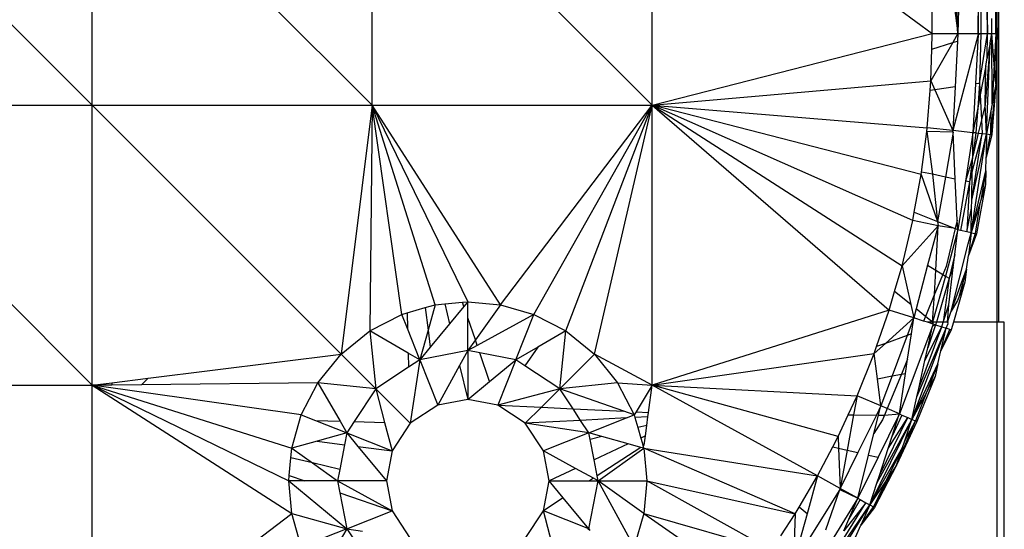
# Model space of a CAD drawing. Extents: x -5046 to 4084, y -2210 to 3276.
# Drawn here: x 5 to 35, y 1142 to 1157 of the extents above; entities that cross this region are included whole.
import ezdxf

# ---------------------------------------------------------------- set-up
doc = ezdxf.new("R2010")
doc.units = 0
doc.layers.get('0').update_dxf_attribs({"linetype": 'CONTINUOUS'})

msp = doc.modelspace()

# ---------------------------------------------------------------- linework, layer by layer
for p, q in [((34.569, 1127.7), (34.569, 1217.592)), ((33.992, 1186.241), (33.383, 1156.795)), ((34.272, 1156.795), (34.272, 1176.709)), ((34.618, 1148.073), (34.618, 1172.651)), ((34.121, 1165.937), (34.272, 1156.795)), ((-1.231, 1163.089), (7.227, 1154.631)), ((7.227, 1154.631), (7.227, 1163.089)), ((7.227, 1163.089), (15.685, 1154.631)), ((15.685, 1154.631), (15.685, 1163.089)), ((15.685, 1163.089), (24.144, 1154.631)), ((24.144, 1154.631), (24.144, 1163.089)), ((24.144, 1163.089), (32.602, 1156.795)), ((33.993, 1156.795), (34.077, 1162.696)), ((33.993, 1162.612), (33.993, 1156.795)), ((34.077, 1162.696), (34.077, 1156.795)), ((34.077, 1162.696), (34.272, 1156.795)), ((33.383, 1162.01), (33.383, 1156.795)), ((33.383, 1156.795), (33.059, 1161.689)), ((32.602, 1156.795), (32.602, 1161.237)), ((32.773, 1161.406), (33.383, 1156.795)), ((34.528, 1156.795), (34.521, 1158.613)), ((34.521, 1158.613), (34.569, 1156.795)), ((34.407, 1157.186), (34.412, 1157.248)), ((34.407, 1156.795), (34.407, 1157.186)), ((24.144, 1154.631), (32.602, 1156.795)), ((32.59, 1156.327), (32.602, 1156.795)), ((32.602, 1156.795), (33.383, 1156.795)), ((33.383, 1156.795), (33.23, 1156.528)), ((33.991, 1156.768), (33.232, 1153.87)), ((33.383, 1156.795), (33.372, 1156.573)), ((33.383, 1156.795), (33.993, 1156.795)), ((33.991, 1156.768), (33.914, 1155.276)), ((33.991, 1156.768), (34.077, 1156.795)), ((33.993, 1156.795), (33.991, 1156.768)), ((33.993, 1156.795), (34.077, 1156.795)), ((34.077, 1156.795), (34.038, 1155.293)), ((34.038, 1155.293), (34.272, 1156.795)), ((34.077, 1156.795), (34.272, 1156.795)), ((34.267, 1156.059), (34.272, 1156.795)), ((34.272, 1156.795), (34.407, 1156.795)), ((34.353, 1156.513), (34.407, 1156.795)), ((34.407, 1156.795), (34.528, 1156.795)), ((34.481, 1155.874), (34.407, 1156.795)), ((34.418, 1154.671), (34.407, 1156.795)), ((34.528, 1156.795), (34.481, 1155.874)), ((34.528, 1156.795), (34.529, 1155.268)), ((34.528, 1156.795), (34.569, 1156.795)), ((34.569, 1156.795), (34.529, 1155.268)), ((33.23, 1156.528), (32.565, 1155.37)), ((32.59, 1156.327), (33.23, 1156.528)), ((33.23, 1156.528), (33.372, 1156.573)), ((33.372, 1156.573), (33.3, 1155.187)), ((34.353, 1156.513), (34.204, 1154.646)), ((34.25, 1153.764), (34.353, 1156.513)), ((34.353, 1156.513), (34.267, 1156.059)), ((32.565, 1155.37), (32.59, 1156.327)), ((34.222, 1155.823), (34.267, 1156.059)), ((34.222, 1155.823), (34.056, 1154.95)), ((34.204, 1154.646), (34.222, 1155.823)), ((34.481, 1155.874), (34.418, 1154.671)), ((34.529, 1155.268), (34.481, 1155.874)), ((24.144, 1154.631), (32.565, 1155.37)), ((32.542, 1155.078), (32.565, 1155.37)), ((32.565, 1155.37), (32.685, 1155.099)), ((33.3, 1155.187), (32.685, 1155.099)), ((33.3, 1155.187), (33.232, 1153.87)), ((33.914, 1155.276), (33.837, 1153.801)), ((34.038, 1155.293), (33.914, 1155.276)), ((34.038, 1155.293), (33.981, 1154.556)), ((34.038, 1155.293), (34.056, 1154.95)), ((34.529, 1155.268), (34.371, 1153.752)), ((34.529, 1155.268), (34.411, 1153.747)), ((34.529, 1155.268), (34.418, 1154.671)), ((32.455, 1153.951), (32.542, 1155.078)), ((32.685, 1155.099), (32.542, 1155.078)), ((32.685, 1155.099), (33.232, 1153.87)), ((34.056, 1154.95), (33.981, 1154.556)), ((34.056, 1154.95), (34.095, 1154.192)), ((-1.231, 1154.631), (7.227, 1154.631)), ((-1.231, 1154.631), (7.227, 1146.173)), ((7.227, 1154.631), (15.685, 1154.631)), ((7.227, 1146.173), (7.227, 1154.631)), ((14.749, 1147.11), (7.227, 1154.631)), ((15.685, 1154.631), (14.749, 1147.11)), ((15.685, 1154.631), (15.614, 1147.812)), ((15.685, 1154.631), (24.144, 1154.631)), ((16.582, 1148.314), (15.685, 1154.631)), ((17.589, 1148.604), (15.685, 1154.631)), ((15.685, 1154.631), (18.574, 1148.694)), ((19.558, 1148.604), (15.685, 1154.631)), ((19.558, 1148.604), (24.144, 1154.631)), ((20.565, 1148.314), (24.144, 1154.631)), ((21.534, 1147.812), (24.144, 1154.631)), ((22.399, 1147.11), (24.144, 1154.631)), ((32.018, 1151.152), (24.144, 1154.631)), ((24.144, 1154.631), (31.694, 1149.783)), ((24.144, 1154.631), (31.304, 1148.441)), ((32.272, 1152.543), (24.144, 1154.631)), ((24.144, 1154.631), (32.455, 1153.951)), ((24.144, 1146.173), (24.144, 1154.631)), ((34.204, 1154.646), (34.095, 1154.192)), ((34.25, 1153.764), (34.204, 1154.646)), ((34.418, 1154.671), (34.379, 1154.46)), ((33.981, 1154.556), (33.837, 1153.801)), ((33.981, 1154.556), (33.922, 1153.798)), ((34.379, 1154.46), (34.25, 1153.764)), ((34.379, 1154.46), (34.371, 1153.752)), ((34.095, 1154.192), (33.997, 1153.787)), ((34.095, 1154.192), (34.116, 1153.778)), ((32.281, 1152.612), (32.44, 1153.84)), ((32.44, 1153.84), (32.455, 1153.951)), ((32.44, 1153.84), (32.61, 1152.545)), ((33.234, 1153.818), (32.44, 1153.84)), ((33.232, 1153.87), (32.455, 1153.951)), ((33.234, 1153.818), (33.012, 1152.462)), ((33.837, 1153.801), (33.232, 1153.87)), ((33.234, 1153.818), (33.232, 1153.87)), ((33.304, 1152.402), (33.234, 1153.818)), ((33.837, 1153.801), (33.609, 1152.34)), ((33.784, 1150.782), (34.25, 1153.764)), ((33.802, 1151.763), (34.116, 1153.778)), ((33.802, 1151.763), (34.25, 1153.764)), ((34.116, 1153.778), (33.817, 1152.647)), ((33.831, 1153.097), (33.837, 1153.801)), ((33.922, 1153.798), (33.831, 1153.097)), ((33.997, 1153.787), (33.831, 1153.097)), ((33.922, 1153.798), (33.837, 1153.801)), ((33.922, 1153.798), (33.997, 1153.787)), ((33.997, 1153.787), (34.116, 1153.778)), ((34.116, 1153.778), (34.25, 1153.764)), ((34.25, 1153.764), (34.234, 1153.058)), ((34.234, 1153.058), (34.371, 1153.752)), ((34.411, 1153.747), (34.234, 1153.058)), ((34.25, 1153.764), (34.371, 1153.752)), ((34.371, 1153.752), (34.411, 1153.747)), ((33.831, 1153.097), (33.824, 1153.07)), ((33.824, 1153.043), (33.609, 1152.34)), ((33.824, 1153.043), (33.729, 1152.315)), ((33.817, 1152.647), (33.824, 1153.043)), ((33.824, 1153.07), (33.824, 1153.043)), ((34.224, 1152.649), (34.234, 1153.058)), ((32.063, 1151.398), (32.272, 1152.543)), ((32.272, 1152.543), (32.281, 1152.612)), ((32.272, 1152.543), (32.768, 1151.122)), ((32.61, 1152.545), (32.281, 1152.612)), ((33.012, 1152.462), (32.61, 1152.545)), ((32.61, 1152.545), (32.768, 1151.122)), ((33.817, 1152.647), (33.729, 1152.315)), ((33.784, 1150.782), (34.224, 1152.649)), ((33.802, 1151.763), (33.817, 1152.647)), ((34.224, 1152.649), (34.074, 1151.76)), ((34.224, 1152.649), (34.215, 1152.239)), ((33.012, 1152.462), (32.768, 1151.122)), ((33.304, 1152.402), (33.012, 1152.462)), ((33.364, 1151.163), (33.304, 1152.402)), ((33.729, 1152.315), (33.461, 1150.85)), ((33.609, 1152.34), (33.537, 1151.878)), ((33.729, 1152.315), (33.609, 1152.34)), ((33.729, 1152.315), (33.653, 1150.809)), ((34.215, 1152.239), (33.943, 1150.749)), ((34.215, 1152.239), (34.074, 1151.76)), ((33.537, 1151.878), (33.379, 1150.867)), ((34.044, 1151.662), (33.784, 1150.782)), ((33.797, 1151.525), (33.802, 1151.763)), ((34.044, 1151.662), (33.903, 1150.757)), ((34.074, 1151.76), (34.044, 1151.662)), ((32.018, 1151.152), (32.063, 1151.398)), ((32.063, 1151.398), (32.768, 1151.122)), ((33.653, 1150.809), (33.797, 1151.525)), ((33.784, 1150.782), (33.797, 1151.525)), ((31.694, 1149.783), (32.018, 1151.152)), ((32.782, 1150.992), (32.018, 1151.152)), ((32.768, 1151.122), (32.782, 1150.992)), ((32.768, 1151.122), (33.304, 1150.911)), ((33.364, 1151.163), (33.304, 1150.911)), ((33.379, 1150.867), (33.364, 1151.163)), ((32.782, 1150.992), (31.694, 1149.783)), ((32.782, 1150.992), (32.467, 1149.796)), ((32.713, 1149.65), (32.782, 1150.992)), ((33.304, 1150.911), (32.782, 1150.992)), ((33.379, 1150.867), (33.012, 1149.472)), ((33.304, 1150.911), (33.027, 1149.764)), ((33.291, 1150.126), (33.379, 1150.867)), ((33.379, 1150.867), (33.304, 1150.911)), ((33.461, 1150.85), (33.379, 1150.867)), ((33.653, 1150.809), (33.461, 1150.85)), ((33.784, 1150.782), (33.653, 1150.809)), ((33.696, 1150.447), (33.784, 1150.782)), ((33.784, 1150.782), (33.698, 1150.096)), ((33.903, 1150.757), (33.698, 1150.096)), ((33.943, 1150.749), (33.698, 1150.096)), ((33.784, 1150.782), (33.903, 1150.757)), ((33.903, 1150.757), (33.943, 1150.749)), ((33.176, 1148.411), (33.696, 1150.447)), ((33.291, 1150.126), (33.121, 1149.407)), ((33.243, 1149.73), (33.291, 1150.126)), ((33.646, 1149.681), (33.698, 1150.096)), ((31.469, 1149.009), (31.694, 1149.783)), ((31.694, 1149.783), (31.958, 1148.61)), ((32.467, 1149.796), (32.12, 1148.476)), ((32.467, 1149.796), (32.713, 1149.65)), ((32.676, 1148.919), (32.713, 1149.65)), ((32.927, 1149.523), (32.676, 1148.919)), ((32.713, 1149.65), (32.927, 1149.523)), ((33.027, 1149.764), (32.927, 1149.523)), ((32.927, 1149.523), (33.012, 1149.472)), ((33.109, 1148.603), (33.243, 1149.73)), ((33.243, 1149.73), (33.121, 1149.407)), ((33.176, 1148.411), (33.646, 1149.681)), ((33.646, 1149.681), (33.41, 1148.83)), ((33.646, 1149.681), (33.596, 1149.282)), ((33.012, 1149.472), (32.613, 1148.073)), ((33.121, 1149.407), (32.733, 1148.073)), ((33.121, 1149.407), (32.933, 1148.073)), ((33.012, 1149.472), (33.121, 1149.407)), ((33.596, 1149.282), (33.245, 1148.073)), ((33.596, 1149.282), (33.41, 1148.83)), ((31.304, 1148.441), (31.469, 1149.009)), ((31.958, 1148.61), (31.469, 1149.009)), ((32.676, 1148.919), (32.398, 1148.249)), ((32.613, 1148.073), (32.676, 1148.919)), ((17.589, 1148.604), (17.877, 1148.63)), ((17.877, 1148.63), (18.411, 1148.679)), ((17.877, 1148.63), (18.022, 1148.027)), ((18.411, 1148.679), (18.574, 1148.694)), ((18.455, 1148.551), (18.411, 1148.679)), ((18.574, 1148.694), (18.455, 1148.551)), ((18.574, 1148.694), (19.558, 1148.604)), ((18.574, 1148.207), (18.574, 1148.694)), ((33.371, 1148.736), (33.176, 1148.411)), ((33.41, 1148.83), (33.371, 1148.736)), ((16.582, 1148.314), (16.737, 1148.359)), ((16.737, 1148.359), (17.287, 1148.517)), ((16.737, 1148.359), (16.751, 1147.888)), ((17.287, 1148.517), (17.589, 1148.604)), ((17.287, 1148.517), (17.375, 1147.836)), ((17.589, 1148.604), (17.375, 1147.836)), ((18.455, 1148.551), (18.022, 1148.027)), ((19.558, 1148.604), (18.802, 1147.541)), ((19.558, 1148.604), (20.565, 1148.314)), ((31.304, 1148.441), (24.144, 1146.173)), ((30.923, 1147.339), (31.304, 1148.441)), ((32.049, 1148.204), (31.304, 1148.441)), ((31.958, 1148.61), (32.049, 1148.204)), ((32.12, 1148.476), (32.049, 1148.204)), ((32.398, 1148.249), (32.12, 1148.476)), ((32.933, 1148.073), (33.109, 1148.603)), ((33.072, 1148.073), (33.109, 1148.603)), ((33.072, 1148.073), (33.176, 1148.411)), ((15.614, 1147.812), (16.582, 1148.314)), ((16.751, 1147.888), (16.582, 1148.314)), ((18.022, 1148.027), (17.441, 1147.324)), ((18.802, 1147.541), (18.574, 1148.207)), ((18.574, 1147.219), (18.574, 1148.207)), ((20.565, 1148.314), (18.859, 1147.376)), ((20.022, 1146.942), (20.565, 1148.314)), ((20.565, 1148.314), (21.534, 1147.812)), ((31.193, 1147.438), (32.049, 1148.204)), ((32.049, 1148.204), (31.852, 1147.679)), ((31.977, 1147.725), (32.049, 1148.204)), ((32.34, 1148.111), (32.049, 1148.204)), ((32.398, 1148.249), (32.34, 1148.111)), ((32.46, 1148.073), (32.34, 1148.111)), ((32.613, 1148.073), (32.398, 1148.249)), ((32.613, 1148.073), (32.46, 1148.073)), ((32.63, 1148.019), (32.46, 1148.073)), ((32.613, 1148.073), (32.63, 1148.019)), ((32.733, 1148.073), (32.613, 1148.073)), ((32.733, 1148.073), (32.71, 1147.994)), ((32.933, 1148.073), (32.733, 1148.073)), ((32.896, 1147.934), (32.933, 1148.073)), ((33.046, 1148.073), (32.933, 1148.073)), ((33.098, 1148.073), (33.072, 1148.073)), ((33.072, 1148.073), (33.075, 1148.017)), ((33.245, 1148.073), (33.179, 1147.844)), ((34.784, 1148.073), (33.245, 1148.073)), ((34.784, 851.407), (34.784, 1148.073)), ((14.749, 1147.11), (15.614, 1147.812)), ((15.614, 1147.812), (15.792, 1146.066)), ((16.773, 1147.145), (15.614, 1147.812)), ((17.126, 1146.942), (16.751, 1147.888)), ((17.375, 1147.836), (17.126, 1146.942)), ((17.375, 1147.836), (17.441, 1147.324)), ((21.534, 1147.812), (20.691, 1147.327)), ((21.355, 1146.066), (21.534, 1147.812)), ((21.534, 1147.812), (22.399, 1147.11)), ((32.616, 1147.959), (31.613, 1145.305)), ((31.993, 1145.14), (33.024, 1147.894)), ((32.145, 1145.827), (33.024, 1147.894)), ((32.2, 1146.076), (32.896, 1147.934)), ((32.387, 1146.922), (32.896, 1147.934)), ((32.71, 1147.994), (32.472, 1147.307)), ((32.472, 1147.307), (32.616, 1147.959)), ((32.63, 1148.019), (32.616, 1147.959)), ((32.71, 1147.994), (32.616, 1147.959)), ((32.71, 1147.994), (32.63, 1148.019)), ((32.71, 1147.994), (32.896, 1147.934)), ((32.87, 1147.216), (33.024, 1147.894)), ((32.87, 1147.216), (33.14, 1147.857)), ((33.179, 1147.844), (32.87, 1147.216)), ((32.896, 1147.934), (33.024, 1147.894)), ((33.024, 1147.894), (33.075, 1148.017)), ((33.14, 1147.857), (33.024, 1147.894)), ((33.179, 1147.844), (33.14, 1147.857)), ((18.802, 1147.541), (18.574, 1147.219)), ((18.859, 1147.376), (18.802, 1147.541)), ((30.851, 1147.131), (31.193, 1147.438)), ((31.193, 1147.438), (30.923, 1147.339)), ((31.852, 1147.679), (31.193, 1147.438)), ((31.852, 1147.679), (31.393, 1146.452)), ((31.977, 1147.725), (31.852, 1147.679)), ((31.862, 1146.96), (31.977, 1147.725)), ((16.773, 1147.145), (16.785, 1146.719)), ((17.126, 1146.942), (16.773, 1147.145)), ((17.441, 1147.324), (17.126, 1146.942)), ((18.574, 1147.219), (17.126, 1146.942)), ((18.574, 1147.219), (18.326, 1146.768)), ((18.859, 1147.376), (18.574, 1147.219)), ((18.574, 1147.219), (18.574, 1145.743)), ((18.937, 1147.149), (18.574, 1147.219)), ((19.232, 1146.289), (18.937, 1147.149)), ((20.022, 1146.942), (18.937, 1147.149)), ((20.691, 1147.327), (20.022, 1146.942)), ((20.691, 1147.327), (20.299, 1146.76)), ((30.851, 1147.131), (30.923, 1147.339)), ((32.387, 1146.922), (32.472, 1147.307)), ((32.78, 1146.822), (32.87, 1147.216)), ((8.913, 1146.383), (14.749, 1147.11)), ((14.046, 1146.245), (14.749, 1147.11)), ((14.749, 1147.11), (15.792, 1146.066)), ((17.126, 1146.942), (16.785, 1146.719)), ((17.126, 1146.942), (16.835, 1145.023)), ((17.126, 1146.942), (17.669, 1145.571)), ((19.232, 1146.289), (20.022, 1146.942)), ((20.022, 1146.942), (19.479, 1145.571)), ((20.299, 1146.76), (20.022, 1146.942)), ((21.355, 1146.066), (22.399, 1147.11)), ((24.144, 1146.173), (22.399, 1147.11)), ((22.399, 1147.11), (23.101, 1146.245)), ((24.144, 1146.173), (30.851, 1147.131)), ((30.337, 1145.857), (30.851, 1147.131)), ((30.948, 1146.367), (30.851, 1147.131)), ((31.862, 1146.96), (31.673, 1146.506)), ((31.797, 1146.53), (31.862, 1146.96)), ((32.2, 1146.076), (32.387, 1146.922)), ((16.785, 1146.719), (15.792, 1146.066)), ((18.326, 1146.768), (17.669, 1145.571)), ((18.326, 1146.768), (18.574, 1145.743)), ((21.355, 1146.066), (20.299, 1146.76)), ((31.993, 1145.14), (32.78, 1146.822)), ((32.78, 1146.822), (32.468, 1146.023)), ((32.78, 1146.822), (32.693, 1146.441)), ((7.227, 1146.173), (7.817, 1146.246)), ((7.817, 1146.246), (8.913, 1146.383)), ((7.817, 1146.246), (7.817, 1146.179)), ((8.913, 1146.383), (8.718, 1146.189)), ((14.046, 1146.245), (8.718, 1146.189)), ((13.544, 1145.276), (14.046, 1146.245)), ((15.792, 1146.066), (14.046, 1146.245)), ((14.046, 1146.245), (14.713, 1145.085)), ((18.574, 1145.743), (19.232, 1146.289)), ((23.101, 1146.245), (21.355, 1146.066)), ((23.101, 1146.245), (24.144, 1146.173)), ((23.101, 1146.245), (23.603, 1145.276)), ((30.948, 1146.367), (31.393, 1146.452)), ((31.054, 1145.547), (30.948, 1146.367)), ((31.393, 1146.452), (31.054, 1145.547)), ((31.673, 1146.506), (31.241, 1145.466)), ((31.393, 1146.452), (31.673, 1146.506)), ((31.613, 1145.305), (31.797, 1146.53)), ((31.673, 1146.506), (31.797, 1146.53)), ((32.693, 1146.441), (32.142, 1145.076)), ((32.693, 1146.441), (32.468, 1146.023)), ((-1.231, 1146.173), (7.227, 1146.173)), ((7.817, 1146.179), (7.227, 1146.173)), ((7.227, 1137.715), (7.227, 1146.173)), ((7.227, 1146.173), (13.255, 1144.269)), ((13.544, 1145.276), (7.227, 1146.173)), ((7.227, 1146.173), (13.164, 1143.285)), ((7.227, 1146.173), (13.255, 1142.3)), ((8.718, 1146.189), (7.817, 1146.179)), ((15.792, 1146.066), (15.139, 1145.073)), ((16.835, 1145.023), (15.792, 1146.066)), ((15.792, 1146.066), (16.061, 1145.046)), ((21.355, 1146.066), (19.479, 1145.571)), ((20.796, 1145.507), (21.355, 1146.066)), ((23.289, 1145.386), (21.355, 1146.066)), ((21.753, 1145.461), (21.355, 1146.066)), ((24.144, 1146.173), (23.659, 1145.368)), ((24.035, 1145.35), (24.144, 1146.173)), ((29.142, 1143.432), (24.144, 1146.173)), ((29.766, 1144.623), (24.144, 1146.173)), ((24.144, 1146.173), (30.337, 1145.857)), ((32.145, 1145.827), (32.2, 1146.076)), ((32.468, 1146.023), (32.42, 1145.934)), ((18.574, 1145.743), (17.669, 1145.571)), ((19.479, 1145.571), (18.574, 1145.743)), ((30.068, 1145.275), (30.337, 1145.857)), ((30.337, 1145.857), (30.23, 1145.275)), ((31.054, 1145.547), (30.337, 1145.857)), ((32.42, 1145.934), (31.993, 1145.14)), ((31.993, 1145.14), (32.145, 1145.827)), ((32.42, 1145.934), (32.105, 1145.092)), ((17.669, 1145.571), (16.835, 1145.023)), ((20.312, 1145.023), (19.479, 1145.571)), ((19.479, 1145.571), (20.796, 1145.507)), ((20.312, 1145.023), (20.796, 1145.507)), ((20.796, 1145.507), (21.753, 1145.461)), ((21.753, 1145.461), (23.289, 1145.386)), ((21.983, 1145.111), (21.753, 1145.461)), ((23.603, 1145.276), (23.289, 1145.386)), ((23.659, 1145.368), (23.603, 1145.276)), ((23.659, 1145.368), (24.035, 1145.35)), ((24.018, 1145.219), (24.035, 1145.35)), ((31.054, 1145.547), (30.919, 1145.273)), ((30.985, 1145.273), (31.054, 1145.547)), ((31.241, 1145.466), (31.054, 1145.547)), ((31.241, 1145.466), (31.161, 1145.273)), ((31.613, 1145.305), (31.241, 1145.466)), ((13.255, 1144.269), (13.544, 1145.276)), ((13.544, 1145.276), (13.97, 1145.107)), ((13.97, 1145.107), (14.713, 1145.085)), ((13.97, 1145.107), (14.916, 1144.733)), ((14.713, 1145.085), (14.916, 1144.733)), ((15.139, 1145.073), (14.916, 1144.733)), ((15.139, 1145.073), (16.061, 1145.046)), ((21.983, 1145.111), (20.312, 1145.023)), ((23.373, 1145.185), (21.983, 1145.111)), ((22.231, 1144.733), (21.983, 1145.111)), ((22.231, 1144.733), (23.373, 1145.185)), ((23.373, 1145.185), (23.603, 1145.276)), ((23.603, 1145.276), (23.625, 1145.198)), ((24.018, 1145.219), (23.625, 1145.198)), ((23.625, 1145.198), (23.714, 1144.892)), ((23.983, 1144.958), (24.018, 1145.219)), ((29.766, 1144.623), (30.068, 1145.275)), ((30.23, 1145.275), (30.037, 1144.211)), ((30.068, 1145.275), (30.23, 1145.275)), ((30.23, 1145.275), (30.919, 1145.273)), ((30.919, 1145.273), (30.36, 1144.137)), ((30.721, 1142.556), (31.993, 1145.14)), ((30.846, 1144.713), (30.985, 1145.273)), ((31.1, 1145.127), (30.846, 1144.713)), ((30.934, 1143.211), (31.993, 1145.14)), ((31.602, 1145.271), (30.97, 1143.998)), ((30.985, 1145.273), (31.161, 1145.273)), ((31.011, 1143.449), (31.87, 1145.194)), ((31.161, 1145.273), (31.1, 1145.127)), ((31.161, 1145.273), (31.613, 1145.305)), ((31.274, 1144.261), (31.87, 1145.194)), ((31.691, 1145.271), (31.394, 1144.63)), ((31.394, 1144.63), (31.602, 1145.271)), ((31.53, 1143.753), (32.105, 1145.092)), ((32.142, 1145.076), (31.53, 1143.753)), ((31.613, 1145.305), (31.602, 1145.271)), ((31.613, 1145.305), (31.691, 1145.271)), ((31.691, 1145.271), (31.87, 1145.194)), ((31.776, 1144.49), (31.993, 1145.14)), ((31.776, 1144.49), (32.105, 1145.092)), ((31.87, 1145.194), (31.993, 1145.14)), ((31.993, 1145.14), (32.105, 1145.092)), ((32.105, 1145.092), (32.142, 1145.076)), ((16.061, 1145.046), (16.287, 1144.19)), ((16.835, 1145.023), (16.287, 1144.19)), ((20.86, 1144.19), (20.312, 1145.023)), ((22.231, 1144.733), (20.312, 1145.023)), ((23.983, 1144.958), (23.714, 1144.892)), ((23.714, 1144.892), (23.804, 1144.578)), ((23.942, 1144.643), (23.983, 1144.958)), ((14.022, 1144.483), (13.255, 1144.269)), ((14.916, 1144.733), (14.022, 1144.483)), ((14.022, 1144.483), (14.848, 1144.376)), ((14.916, 1144.733), (14.848, 1144.376)), ((14.916, 1144.733), (16.287, 1144.19)), ((14.916, 1144.733), (15.255, 1144.324)), ((22.231, 1144.733), (20.86, 1144.19)), ((22.623, 1144.623), (22.231, 1144.733)), ((22.269, 1144.536), (22.231, 1144.733)), ((22.623, 1144.623), (22.269, 1144.536)), ((22.387, 1143.917), (22.269, 1144.536)), ((23.423, 1144.4), (22.623, 1144.623)), ((23.942, 1144.643), (23.804, 1144.578)), ((23.804, 1144.578), (23.872, 1144.342)), ((23.905, 1144.363), (23.942, 1144.643)), ((29.602, 1144.31), (29.766, 1144.623)), ((29.766, 1144.623), (29.779, 1144.27)), ((30.684, 1144.063), (30.846, 1144.713)), ((31.274, 1144.261), (31.394, 1144.63)), ((31.709, 1144.288), (31.776, 1144.49)), ((13.228, 1143.982), (13.255, 1144.269)), ((13.255, 1144.269), (13.881, 1143.824)), ((14.848, 1144.376), (14.705, 1143.625)), ((15.255, 1144.324), (16.287, 1144.19)), ((15.255, 1144.324), (16.115, 1143.285)), ((16.287, 1144.19), (16.115, 1143.285)), ((21.032, 1143.285), (20.86, 1144.19)), ((21.83, 1143.657), (20.86, 1144.19)), ((23.423, 1144.4), (22.387, 1143.917)), ((23.8, 1144.295), (22.479, 1143.434)), ((22.508, 1143.285), (23.893, 1144.269)), ((23.8, 1144.295), (23.423, 1144.4)), ((23.893, 1144.269), (23.8, 1144.295)), ((23.905, 1144.363), (23.872, 1144.342)), ((23.893, 1144.269), (23.872, 1144.342)), ((23.893, 1144.269), (29.142, 1143.432)), ((28.47, 1142.287), (23.893, 1144.269)), ((23.893, 1144.269), (23.983, 1143.285)), ((29.142, 1143.432), (29.602, 1144.31)), ((29.602, 1144.31), (29.779, 1144.27)), ((29.779, 1144.27), (29.826, 1143.053)), ((29.779, 1144.27), (30.037, 1144.211)), ((30.037, 1144.211), (29.826, 1143.053)), ((30.037, 1144.211), (30.36, 1144.137)), ((30.721, 1142.556), (31.709, 1144.288)), ((31.011, 1143.449), (31.274, 1144.261)), ((31.709, 1144.288), (31.218, 1143.292)), ((31.53, 1143.753), (31.709, 1144.288)), ((13.179, 1143.447), (13.228, 1143.982)), ((13.881, 1143.824), (13.228, 1143.982)), ((22.479, 1143.434), (22.387, 1143.917)), ((30.36, 1144.137), (29.826, 1143.053)), ((30.359, 1142.757), (30.684, 1144.063)), ((30.97, 1143.998), (30.359, 1142.757)), ((30.684, 1144.063), (30.97, 1143.998)), ((14.705, 1143.625), (13.881, 1143.824)), ((13.881, 1143.824), (14.64, 1143.285)), ((14.705, 1143.625), (14.64, 1143.285)), ((21.83, 1143.657), (21.032, 1143.285)), ((22.367, 1143.362), (21.83, 1143.657)), ((30.827, 1142.497), (31.53, 1143.753)), ((31.53, 1143.753), (30.862, 1142.477)), ((31.53, 1143.753), (31.218, 1143.292)), ((13.164, 1143.285), (13.179, 1143.447)), ((13.255, 1142.3), (13.164, 1143.285)), ((13.164, 1143.285), (14.916, 1141.837)), ((13.651, 1143.285), (13.164, 1143.285)), ((13.179, 1143.447), (13.651, 1143.285)), ((14.64, 1143.285), (13.651, 1143.285)), ((16.115, 1143.285), (14.64, 1143.285)), ((14.64, 1143.285), (16.287, 1142.38)), ((14.64, 1143.285), (14.709, 1142.922)), ((16.115, 1143.285), (16.287, 1142.38)), ((20.86, 1142.38), (21.032, 1143.285)), ((21.032, 1143.285), (22.249, 1143.285)), ((21.459, 1142.77), (21.032, 1143.285)), ((22.231, 1141.837), (22.508, 1143.285)), ((22.367, 1143.362), (22.249, 1143.285)), ((22.249, 1143.285), (22.508, 1143.285)), ((22.508, 1143.285), (22.367, 1143.362)), ((22.508, 1143.285), (22.479, 1143.434)), ((23.603, 1141.294), (22.508, 1143.285)), ((23.893, 1142.3), (22.508, 1143.285)), ((22.508, 1143.285), (23.983, 1143.285)), ((23.983, 1143.285), (23.893, 1142.3)), ((23.983, 1143.285), (28.47, 1142.287)), ((27.754, 1141.191), (23.983, 1143.285)), ((28.587, 1142.486), (29.142, 1143.432)), ((29.142, 1143.432), (28.824, 1142.283)), ((29.826, 1143.053), (29.142, 1143.432)), ((31.218, 1143.292), (30.721, 1142.556)), ((31.218, 1143.292), (30.827, 1142.497)), ((30.934, 1143.211), (31.011, 1143.449)), ((29.816, 1143.026), (28.404, 1140.769)), ((29.388, 1141.799), (29.816, 1143.026)), ((29.826, 1143.053), (29.816, 1143.026)), ((29.816, 1143.026), (30.359, 1142.757)), ((30.359, 1142.757), (29.826, 1143.053)), ((30.721, 1142.556), (30.934, 1143.211)), ((14.709, 1142.922), (16.287, 1142.38)), ((14.709, 1142.922), (14.916, 1141.837)), ((21.459, 1142.77), (20.86, 1142.38)), ((22.231, 1141.837), (21.459, 1142.77)), ((30.359, 1142.757), (29.634, 1141.587)), ((30.087, 1142.128), (30.359, 1142.757)), ((30.432, 1142.716), (30.087, 1142.128)), ((30.359, 1142.757), (30.432, 1142.716)), ((30.432, 1142.716), (30.603, 1142.621)), ((14.916, 1141.837), (16.287, 1142.38)), ((16.287, 1142.38), (16.835, 1141.546)), ((20.312, 1141.546), (20.86, 1142.38)), ((21.355, 1140.503), (20.86, 1142.38)), ((22.231, 1141.837), (20.86, 1142.38)), ((28.47, 1142.287), (28.587, 1142.486)), ((28.824, 1142.283), (28.587, 1142.486)), ((29.242, 1140.168), (30.721, 1142.556)), ((29.508, 1140.785), (30.721, 1142.556)), ((29.605, 1141.009), (30.603, 1142.621)), ((30.603, 1142.621), (29.936, 1141.778)), ((30.721, 1142.556), (30.448, 1141.94)), ((30.448, 1141.94), (30.827, 1142.497)), ((30.862, 1142.477), (30.448, 1141.94)), ((30.603, 1142.621), (30.721, 1142.556)), ((30.721, 1142.556), (30.827, 1142.497)), ((30.827, 1142.497), (30.862, 1142.477)), ((7.227, 1137.715), (13.255, 1142.3)), ((13.544, 1141.294), (13.255, 1142.3)), ((13.255, 1142.3), (14.916, 1141.837)), ((23.893, 1142.3), (23.603, 1141.294)), ((23.893, 1142.3), (27.754, 1141.191)), ((23.893, 1142.3), (26.998, 1140.145)), ((28.035, 1141.62), (28.47, 1142.287)), ((28.47, 1142.287), (28.418, 1141.101)), ((28.824, 1142.283), (28.475, 1141.024)), ((29.936, 1141.778), (30.087, 1142.128)), ((14.916, 1141.837), (13.544, 1141.294)), ((14.916, 1141.837), (14.531, 1141.167)), ((14.916, 1141.837), (15.395, 1141.764)), ((14.916, 1141.837), (15.098, 1141.559)), ((22.209, 1141.803), (22.231, 1141.837)), ((22.231, 1141.837), (22.265, 1141.779)), ((30.288, 1141.579), (30.448, 1141.94))]:
    msp.add_line(p, q)

doc.saveas('drawing.dxf')
